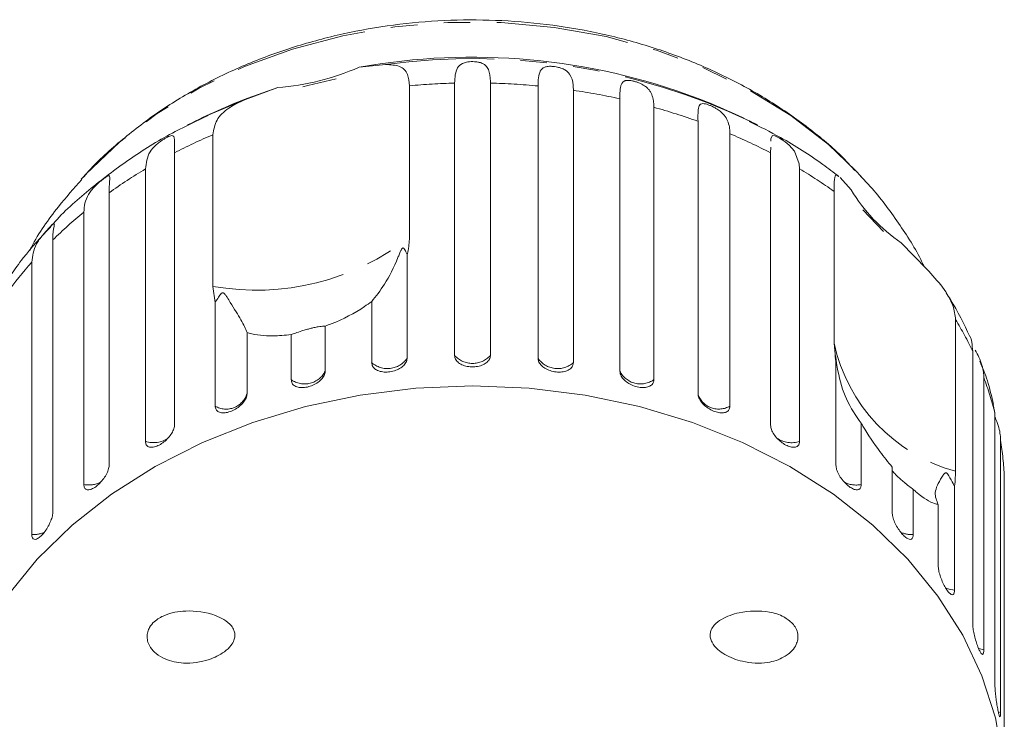
# Model space of a CAD drawing. Units: millimetres. Extents: x -239 to 767, y -76 to 349.
# Drawn here: x 213 to 260, y 310 to 344 of the extents above; entities that cross this region are included whole.
import ezdxf

# ---------------------------------------------------------------- set-up
doc = ezdxf.new("R2010")
doc.units = ezdxf.units.MM
doc.linetypes.add('PHANTOM', pattern=[12.7, 6.35, -1.27, 1.27, -1.27, 1.27, -1.27])

msp = doc.modelspace()

# ---------------------------------------------------------------- linework, layer by layer
at = {"color": 7, "linetype": 'Continuous', "lineweight": 15}
for p, q in [((229.098, 341.35), (230.375, 341.483)), ((223.654, 339.811), (225.199, 340.379)), ((225.199, 340.379), (223.775, 339.876)), ((231.52, 340.468), (231.52, 333.198)), ((233.68, 327.54), (233.68, 340.594)), ((235.395, 340.594), (235.395, 327.54)), ((237.677, 327.402), (237.677, 340.456)), ((239.371, 340.251), (239.371, 327.196)), ((241.598, 326.787), (241.598, 339.841)), ((243.229, 339.435), (243.229, 326.381)), ((245.344, 325.71), (245.344, 338.764)), ((248.191, 338.586), (247.823, 338.77)), ((222.095, 330.853), (222.095, 338.122)), ((246.872, 338.168), (246.872, 325.113)), ((248.824, 337.252), (248.826, 337.517)), ((220.251, 337.252), (220.251, 324.197)), ((248.824, 324.197), (248.824, 337.252)), ((218.864, 323.425), (218.864, 336.479)), ((250.211, 336.479), (250.211, 323.425)), ((215.876, 336.084), (215.786, 335.984)), ((252.156, 336.062), (252.678, 335.481)), ((253.169, 336.117), (252.899, 336.405)), ((217.123, 335.34), (217.123, 322.286)), ((251.862, 328.135), (251.862, 335.405)), ((215.91, 321.357), (215.91, 334.411)), ((254.233, 333.482), (253.247, 334.522)), ((214.423, 333.078), (214.423, 320.023)), ((255.088, 332.94), (256.31, 331.683)), ((231.398, 332.374), (231.398, 327.402)), ((213.415, 318.96), (213.415, 332.015)), ((222.203, 330.086), (222.095, 330.853)), ((222.203, 325.113), (222.203, 330.086)), ((229.704, 327.196), (229.704, 330.13)), ((227.478, 328.948), (227.478, 326.787)), ((257.687, 329.263), (257.687, 321.994)), ((223.731, 328.643), (223.731, 325.71)), ((225.847, 326.381), (225.847, 328.542)), ((251.952, 327.258), (251.862, 328.135)), ((258.511, 314.674), (258.511, 327.729)), ((251.924, 327.439), (251.952, 327.258)), ((251.952, 322.286), (251.952, 327.258)), ((259.041, 326.479), (259.041, 313.425)), ((259.575, 324.774), (259.486, 325.196)), ((259.575, 311.719), (259.575, 324.774)), ((253.165, 324.29), (253.165, 321.357)), ((259.844, 323.476), (259.844, 310.422)), ((254.652, 320.023), (254.652, 322.184)), ((260.023, 308.673), (260.023, 321.728)), ((255.66, 321.121), (255.66, 318.96)), ((257.635, 321.267), (257.635, 316.294)), ((256.856, 317.465), (256.856, 320.398))]:
    msp.add_line(p, q, dxfattribs=at)
at = {"color": 8, "linetype": 'PHANTOM', "lineweight": 0}
for p, q in [((223.654, 339.811), (221.826, 339.044)), ((259.844, 310.422), (259.723, 310.466))]:
    msp.add_line(p, q, dxfattribs=at)
at = {"color": 8, "linetype": 'PHANTOM', "lineweight": 0, "flags": 128}
for points in [[(252.899, 336.405), (251.593, 337.644), (249.794, 339.034), (247.803, 340.261), (245.646, 341.309), (243.349, 342.166), (240.941, 342.821), (238.452, 343.264), (235.914, 343.492), (233.359, 343.501), (230.819, 343.29), (228.325, 342.863), (225.91, 342.224), (223.603, 341.383), (221.434, 340.349), (219.429, 339.135), (217.614, 337.757), (216.013, 336.232), (215.876, 336.084)], [(257.635, 316.294), (257.383, 316.333), (257.216, 316.39)], [(259.041, 313.425), (258.8, 313.493), (258.778, 313.502)]]:
    msp.add_lwpolyline(points, dxfattribs=at)
at = {"color": 7, "linetype": 'Continuous', "lineweight": 15, "flags": 128}
for points in [[(228, 340.806), (226.637, 340.472), (226.406, 340.409)], [(221.826, 339.044), (221.07, 338.68), (220.885, 338.586)], [(248.829, 337.803), (248.83, 337.944), (248.919, 338.075), (249.02, 338.063), (249.12, 338.023), (249.25, 337.955), (249.374, 337.88), (249.526, 337.776), (249.72, 337.617), (249.969, 337.333), (250.195, 336.727), (250.211, 336.479), (250.211, 336.479)], [(234.538, 326.081), (231.827, 325.97), (229.147, 325.639), (226.529, 325.092), (224.001, 324.335), (221.592, 323.376), (219.33, 322.227), (217.241, 320.9), (215.347, 319.41), (213.671, 317.775), (212.231, 316.012)], [(259.956, 308.105), (259.596, 310.166), (258.952, 312.186), (258.031, 314.142), (256.844, 316.012), (255.404, 317.775), (253.728, 319.41), (251.835, 320.9), (249.745, 322.227), (247.483, 323.376), (245.075, 324.335), (242.547, 325.092), (239.928, 325.639), (237.248, 325.97), (234.538, 326.081)]]:
    msp.add_lwpolyline(points, dxfattribs=at)
at = {"color": 7, "linetype": 'Continuous', "lineweight": 15}
for centre, radius, start, end in [((234.532, 311.294), 30.543, 69.3569, 100.2489), ((224.234, 352.574), 12.232, 274.5248, 293.4294), ((234.538, 311.873), 30, 111.0234, 117.0715), ((234.538, 311.873), 30, 62.9285, 68.9766), ((259.651, 339.681), 8.14, 211.0639, 235.9041), ((228.012, 319.112), 19.481, 138.5247, 144.1588)]:
    msp.add_arc(centre, radius, start, end, dxfattribs=at)
at = {"color": 8, "linetype": 'PHANTOM', "lineweight": 0}
for centre, radius, start, end in [((234.564, 310.961), 30.808, 64.5092, 97.8158), ((234.533, 307.443), 33.161, 91.4743, 95.2128), ((234.542, 307.452), 33.153, 84.5737, 88.526), ((234.671, 308.434), 32.163, 77.5626, 81.5956), ((235.126, 310.232), 30.306, 70.2974, 74.4935), ((233.019, 312.589), 27.771, 113.1629, 117.3707), ((236.038, 312.552), 27.813, 62.6314, 67.0748), ((231.655, 315.029), 24.974, 120.8083, 125.5823), ((237.396, 314.991), 25.02, 54.6779, 59.189), ((229.909, 317.308), 22.102, 129.3, 134.4793), ((224.173, 342.61), 11.94, 259.9777, 307.9764), ((242.866, 320.316), 17.312, 25.3532, 31.1199), ((259.845, 329.874), 8.17, 192.2834, 254.6846), ((234.538, 328.319), 1.159, 222.2577, 317.7423), ((230.459, 328.057), 1.145, 228.7312, 325.1045), ((238.616, 328.057), 1.145, 214.8955, 311.2688), ((226.489, 327.28), 1.105, 234.4651, 333.489), ((242.586, 327.28), 1.105, 206.511, 305.5349), ((244.218, 320.897), 15.839, 14.167, 20.6351), ((222.732, 326.015), 1.045, 239.6363, 343.007), ((246.343, 326.036), 1.064, 201.4817, 299.8175), ((219.253, 324.583), 1.221, 251.4055, 305.2858), ((249.82, 324.576), 1.216, 235.2523, 288.7606), ((244.97, 321.065), 15.067, 2.5223, 9.2094), ((216.154, 322.577), 1.244, 258.7018, 296.7732), ((252.921, 322.574), 1.242, 242.5053, 281.3224), ((213.508, 320.195), 1.238, 265.7158, 295.3495), ((255.567, 320.195), 1.238, 244.5412, 274.2871)]:
    msp.add_arc(centre, radius, start, end, dxfattribs=at)
at = {"color": 7, "linetype": 'Continuous', "lineweight": 15}
for points, knots in [([(252.858, 336.411), (252.704, 336.582), (252.073, 337.282), (250.761, 338.376), (248.938, 339.675), (246.935, 340.802), (244.796, 341.757), (242.539, 342.526), (240.191, 343.101), (237.78, 343.475), (235.332, 343.645), (232.874, 343.608), (230.434, 343.366), (228.037, 342.919), (225.71, 342.271), (223.48, 341.429), (221.373, 340.4), (219.408, 339.197), (217.635, 337.816), (216.461, 336.77), (215.948, 336.15), (215.894, 336.085)], [0, 0, 0, 0, 0.018189, 0.074738, 0.131586, 0.188658, 0.245882, 0.303201, 0.360575, 0.417977, 0.475401, 0.532848, 0.590326, 0.647841, 0.705398, 0.762997, 0.820622, 0.878239, 0.935795, 0.993212, 1, 1, 1, 1]), ([(230.375, 341.483), (230.611, 341.473), (231.084, 341.452), (231.456, 341.092), (231.501, 340.661), (231.52, 340.468)], [0, 0, 0, 0, 0.354878, 0.711107, 1, 1, 1, 1]), ([(233.68, 340.594), (233.694, 340.863), (233.714, 341.256), (233.974, 341.512), (234.211, 341.592), (234.388, 341.619), (234.552, 341.626), (234.719, 341.615), (234.894, 341.585), (235.099, 341.507), (235.315, 341.296), (235.386, 340.975), (235.393, 340.676), (235.395, 340.594)], [0, 0, 0, 0, 0.264793, 0.387263, 0.4381, 0.470812, 0.503779, 0.532145, 0.568172, 0.622733, 0.722188, 0.923869, 1, 1, 1, 1]), ([(237.677, 340.456), (237.686, 340.724), (237.698, 341.116), (237.916, 341.342), (238.133, 341.395), (238.302, 341.401), (238.462, 341.388), (238.63, 341.358), (238.81, 341.306), (239.028, 341.202), (239.271, 340.964), (239.36, 340.633), (239.369, 340.333), (239.371, 340.251)], [0, 0, 0, 0, 0.264793, 0.387263, 0.4381, 0.470812, 0.503779, 0.532145, 0.568172, 0.622733, 0.722188, 0.923869, 1, 1, 1, 1]), ([(241.598, 339.841), (241.598, 339.877), (241.598, 339.949), (241.6, 340.049), (241.604, 340.145), (241.61, 340.236), (241.619, 340.32), (241.631, 340.401), (241.648, 340.476), (241.671, 340.542), (241.701, 340.598), (241.736, 340.643), (241.775, 340.674), (241.814, 340.695), (241.849, 340.708), (241.89, 340.718), (241.939, 340.724), (241.994, 340.726), (242.057, 340.722), (242.149, 340.711), (242.276, 340.685), (242.439, 340.635), (242.565, 340.584), (242.66, 340.536), (242.725, 340.499), (242.792, 340.456), (242.857, 340.407), (242.918, 340.353), (242.972, 340.295), (243.02, 340.235), (243.061, 340.173), (243.107, 340.089), (243.153, 339.979), (243.192, 339.836), (243.215, 339.696), (243.227, 339.561), (243.228, 339.477), (243.229, 339.435)], [0, 0, 0, 0, 0.032524, 0.065096, 0.09762, 0.130197, 0.162722, 0.195312, 0.230217, 0.265241, 0.295389, 0.325544, 0.355709, 0.371779, 0.387916, 0.404641, 0.421371, 0.438759, 0.454918, 0.471454, 0.504304, 0.532568, 0.568467, 0.586365, 0.604252, 0.623026, 0.647495, 0.671954, 0.696407, 0.722456, 0.747248, 0.772095, 0.821702, 0.871299, 0.924121, 0.962021, 1, 1, 1, 1]), ([(222.095, 338.122), (222.135, 338.362), (222.213, 338.841), (222.792, 339.407), (223.371, 339.678), (223.654, 339.811)], [0, 0, 0, 0, 0.338533, 0.676773, 1, 1, 1, 1]), ([(245.344, 338.764), (245.34, 339.031), (245.335, 339.422), (245.456, 339.608), (245.618, 339.614), (245.757, 339.583), (245.899, 339.533), (246.055, 339.464), (246.232, 339.369), (246.461, 339.211), (246.738, 338.909), (246.857, 338.553), (246.869, 338.251), (246.872, 338.168)], [0, 0, 0, 0, 0.264793, 0.387263, 0.4381, 0.470812, 0.503779, 0.532145, 0.568172, 0.622733, 0.722188, 0.923869, 1, 1, 1, 1]), ([(221.861, 339.035), (221.332, 338.789), (220.049, 338.192), (218.169, 337.031), (216.25, 335.581), (214.955, 334.452), (214.369, 333.772), (214.289, 333.68)], [0, 0, 0, 0, 0.181885, 0.441574, 0.700854, 0.959276, 1, 1, 1, 1]), ([(252.085, 336.125), (251.834, 336.317), (250.953, 336.988), (249.541, 337.895), (248.306, 338.505), (247.803, 338.754)], [0, 0, 0, 0, 0.191569, 0.670755, 1, 1, 1, 1]), ([(218.864, 336.479), (218.895, 336.76), (218.941, 337.17), (219.296, 337.578), (219.55, 337.78), (219.718, 337.893), (219.858, 337.975), (219.982, 338.038), (220.097, 338.079), (220.203, 338.079), (220.267, 337.938), (220.252, 337.63), (220.252, 337.333), (220.251, 337.252)], [0, 0, 0, 0, 0.264793, 0.387263, 0.4381, 0.470812, 0.503779, 0.532145, 0.568172, 0.622733, 0.722188, 0.923869, 1, 1, 1, 1]), ([(215.91, 334.411), (215.92, 334.554), (215.939, 334.845), (216.08, 335.18), (216.261, 335.445), (216.399, 335.603), (216.525, 335.729), (216.628, 335.823), (216.749, 335.927), (216.874, 336.025), (216.979, 336.102), (217.049, 336.143), (217.095, 336.159), (217.129, 336.157), (217.149, 336.126), (217.156, 336.036), (217.142, 335.863), (217.126, 335.614), (217.124, 335.422), (217.123, 335.34)], [0, 0, 0, 0, 0.1305922, 0.2651293, 0.3255861, 0.3877635, 0.4129039, 0.4386227, 0.4712483, 0.5041278, 0.5324182, 0.5683499, 0.5952809, 0.6229277, 0.6720581, 0.7223802, 0.8220128, 0.9240711, 1, 1, 1, 1]), ([(251.862, 335.405), (251.867, 335.619), (251.877, 336.046), (251.935, 336.241), (252.041, 336.149), (252.078, 336.116)], [0, 0, 0, 0, 0.3934247, 0.7865102, 1, 1, 1, 1]), ([(256.16, 331.837), (256.113, 331.938), (255.761, 332.698), (254.874, 334.012), (253.903, 335.348), (253.253, 336.004), (253.126, 336.132)], [0, 0, 0, 0, 0.063804, 0.479293, 0.898692, 1, 1, 1, 1]), ([(215.815, 335.977), (215.434, 335.545), (214.538, 334.529), (213.713, 333.361), (213.331, 332.61), (213.3, 332.548)], [0, 0, 0, 0, 0.403972, 0.950644, 1, 1, 1, 1]), ([(214.289, 333.68), (213.847, 333.2), (212.932, 332.208), (212.21, 331.101), (211.838, 330.529)], [0, 0, 0, 0, 0.483953, 1, 1, 1, 1]), ([(213.415, 332.015), (213.451, 332.303), (213.504, 332.725), (213.855, 333.219), (214.081, 333.479), (214.219, 333.63), (214.324, 333.742), (214.409, 333.829), (214.475, 333.894), (214.489, 333.896), (214.498, 333.897)], [0, 0, 0, 0, 0.4252115, 0.6218765, 0.7035119, 0.7560422, 0.8089814, 0.8545316, 0.9123849, 1, 1, 1, 1]), ([(214.496, 333.857), (214.495, 333.84), (214.494, 333.767), (214.428, 333.454), (214.424, 333.159), (214.423, 333.078)], [0, 0, 0, 0, 0.176628, 0.774366, 1, 1, 1, 1]), ([(231.52, 333.198), (231.505, 332.963), (231.488, 332.688), (231.409, 332.413), (231.398, 332.374)], [0, 0, 0, 0, 0.859315, 1, 1, 1, 1]), ([(231.398, 332.374), (231.389, 332.4), (231.354, 332.494), (231.301, 332.609), (231.232, 332.688), (231.201, 332.693), (231.186, 332.689), (231.172, 332.679), (231.159, 332.665), (231.141, 332.64), (231.122, 332.606), (231.098, 332.557), (231.069, 332.491), (231.023, 332.381), (230.791, 331.811), (230.329, 330.895), (229.908, 330.381), (229.704, 330.13)], [0, 0, 0, 0, 0.0382995, 0.1434387, 0.1700081, 0.176811, 0.1804683, 0.1837626, 0.187434, 0.191067, 0.2009096, 0.2106581, 0.2252919, 0.248124, 0.290732, 0.6544726, 1, 1, 1, 1]), ([(256.31, 331.683), (256.574, 331.393), (257.104, 330.814), (257.601, 329.971), (257.66, 329.482), (257.687, 329.263)], [0, 0, 0, 0, 0.354878, 0.711107, 1, 1, 1, 1]), ([(223.731, 328.643), (223.654, 328.824), (223.505, 329.171), (223.071, 329.837), (222.814, 330.27), (222.731, 330.398), (222.692, 330.453), (222.659, 330.492), (222.633, 330.517), (222.608, 330.533), (222.591, 330.541), (222.573, 330.543), (222.556, 330.542), (222.526, 330.531), (222.448, 330.467), (222.342, 330.307), (222.256, 330.17), (222.203, 330.086)], [0, 0, 0, 0, 0.34552, 0.665647, 0.744759, 0.770377, 0.786518, 0.797201, 0.80754, 0.811529, 0.815559, 0.818333, 0.8211, 0.825774, 0.839449, 0.901497, 1, 1, 1, 1]), ([(258.373, 328.45), (258.086, 329.05), (257.743, 329.766), (257.301, 330.437), (257.229, 330.547)], [0, 0, 0, 0, 0.837015, 1, 1, 1, 1]), ([(229.704, 330.13), (229.59, 330.047), (229.028, 329.636), (228.245, 329.23), (227.576, 328.984), (227.478, 328.948)], [0, 0, 0, 0, 0.178557, 0.88007, 1, 1, 1, 1]), ([(227.478, 328.948), (227.431, 328.947), (227.366, 328.947), (227.146, 328.917), (226.961, 328.882), (226.761, 328.834), (226.557, 328.777), (226.305, 328.698), (226.052, 328.611), (225.913, 328.564), (225.847, 328.542)], [0, 0, 0, 0, 0.24828, 0.347972, 0.448591, 0.520496, 0.592338, 0.692713, 0.852658, 1, 1, 1, 1]), ([(225.847, 328.542), (225.549, 328.512), (224.807, 328.437), (224.128, 328.527), (223.766, 328.633), (223.731, 328.643)], [0, 0, 0, 0, 0.376937, 0.940535, 1, 1, 1, 1]), ([(258.511, 327.729), (258.482, 328.042), (258.453, 328.357), (258.38, 328.453), (258.38, 328.454)], [0, 0, 0, 0, 0.993691, 1, 1, 1, 1]), ([(233.68, 327.54), (233.69, 327.477), (233.709, 327.351), (233.859, 327.187), (234.079, 327.064), (234.352, 326.996), (234.644, 326.988), (234.923, 327.04), (235.159, 327.146), (235.326, 327.297), (235.39, 327.437), (235.394, 327.52), (235.395, 327.54)], [0, 0, 0, 0, 0.108578, 0.217172, 0.325379, 0.432579, 0.538828, 0.644617, 0.750645, 0.857487, 0.965356, 1, 1, 1, 1]), ([(253.165, 324.29), (252.912, 324.654), (252.425, 325.356), (252.108, 326.44), (251.997, 327.078), (251.97, 327.266), (251.959, 327.35), (251.951, 327.411), (251.945, 327.455), (251.94, 327.487), (251.937, 327.506), (251.934, 327.52), (251.931, 327.529), (251.928, 327.538), (251.923, 327.528), (251.924, 327.501), (251.925, 327.481)], [0, 0, 0, 0, 0.395808, 0.762552, 0.853161, 0.882508, 0.901, 0.913238, 0.925082, 0.929651, 0.934268, 0.937446, 0.940616, 0.945969, 0.961635, 1, 1, 1, 1]), ([(258.627, 327.796), (258.689, 327.68), (258.898, 327.29), (259.024, 326.875), (259.037, 326.564), (259.041, 326.479)], [0, 0, 0, 0, 0.236897, 0.790882, 1, 1, 1, 1]), ([(229.704, 327.196), (229.713, 327.135), (229.732, 327.012), (229.879, 326.865), (230.096, 326.769), (230.366, 326.733), (230.654, 326.76), (230.93, 326.846), (231.164, 326.98), (231.329, 327.152), (231.393, 327.299), (231.397, 327.382), (231.398, 327.402)], [0, 0, 0, 0, 0.108578, 0.217172, 0.325379, 0.432579, 0.538828, 0.644617, 0.750645, 0.857487, 0.965356, 1, 1, 1, 1]), ([(237.677, 327.402), (237.682, 327.358), (237.693, 327.251), (237.8, 327.083), (237.997, 326.921), (238.255, 326.804), (238.542, 326.742), (238.824, 326.741), (239.073, 326.801), (239.26, 326.916), (239.358, 327.057), (239.368, 327.157), (239.371, 327.196)], [0, 0, 0, 0, 0.074338, 0.183211, 0.291648, 0.399156, 0.505643, 0.611481, 0.717335, 0.823854, 0.931381, 1, 1, 1, 1]), ([(259.5, 325.199), (259.416, 325.579), (259.26, 326.283), (258.98, 326.954), (258.851, 327.263)], [0, 0, 0, 0, 0.539341, 1, 1, 1, 1]), ([(225.847, 326.381), (225.856, 326.321), (225.874, 326.2), (226.015, 326.071), (226.223, 326), (226.482, 325.996), (226.759, 326.057), (227.025, 326.175), (227.251, 326.338), (227.411, 326.528), (227.473, 326.684), (227.477, 326.767), (227.478, 326.787)], [0, 0, 0, 0, 0.108578, 0.217172, 0.325379, 0.432579, 0.538828, 0.644617, 0.750645, 0.857487, 0.965356, 1, 1, 1, 1]), ([(241.598, 326.787), (241.602, 326.743), (241.613, 326.635), (241.716, 326.453), (241.907, 326.268), (242.156, 326.12), (242.432, 326.024), (242.704, 325.99), (242.943, 326.021), (243.122, 326.114), (243.216, 326.243), (243.225, 326.342), (243.229, 326.381)], [0, 0, 0, 0, 0.074338, 0.183211, 0.291648, 0.399156, 0.505643, 0.611481, 0.717335, 0.823854, 0.931381, 1, 1, 1, 1]), ([(222.203, 325.113), (222.212, 325.054), (222.229, 324.935), (222.36, 324.823), (222.554, 324.776), (222.796, 324.803), (223.056, 324.896), (223.305, 325.045), (223.518, 325.234), (223.669, 325.444), (223.727, 325.606), (223.731, 325.69), (223.731, 325.71)], [0, 0, 0, 0, 0.108578, 0.217172, 0.325379, 0.432579, 0.538828, 0.644617, 0.750645, 0.857487, 0.965356, 1, 1, 1, 1]), ([(245.344, 325.71), (245.352, 325.644), (245.37, 325.512), (245.505, 325.295), (245.704, 325.095), (245.949, 324.931), (246.21, 324.822), (246.457, 324.777), (246.665, 324.802), (246.811, 324.895), (246.867, 325.013), (246.871, 325.094), (246.872, 325.113)], [0, 0, 0, 0, 0.108578, 0.217172, 0.325379, 0.432579, 0.538828, 0.644617, 0.750645, 0.857487, 0.965356, 1, 1, 1, 1]), ([(218.864, 323.425), (218.871, 323.366), (218.887, 323.249), (219.005, 323.152), (219.18, 323.128), (219.399, 323.182), (219.635, 323.305), (219.862, 323.483), (220.056, 323.697), (220.194, 323.924), (220.247, 324.093), (220.25, 324.177), (220.251, 324.197)], [0, 0, 0, 0, 0.108578, 0.217172, 0.325379, 0.432579, 0.538828, 0.644617, 0.750645, 0.857487, 0.965356, 1, 1, 1, 1]), ([(248.824, 324.197), (248.832, 324.13), (248.848, 323.996), (248.972, 323.764), (249.153, 323.541), (249.376, 323.349), (249.613, 323.209), (249.837, 323.136), (250.025, 323.137), (250.157, 323.213), (250.207, 323.325), (250.211, 323.405), (250.211, 323.425)], [0, 0, 0, 0, 0.1085777, 0.2171715, 0.3253792, 0.4325788, 0.5388276, 0.6446174, 0.7506446, 0.8574871, 0.9653559, 1, 1, 1, 1]), ([(254.652, 322.184), (254.454, 322.43), (253.959, 323.043), (253.464, 323.787), (253.191, 324.246), (253.165, 324.29)], [0, 0, 0, 0, 0.376937, 0.940535, 1, 1, 1, 1]), ([(259.575, 324.589), (259.592, 324.551), (259.732, 324.227), (259.827, 323.875), (259.84, 323.562), (259.844, 323.476)], [0, 0, 0, 0, 0.087508, 0.749944, 1, 1, 1, 1]), ([(215.91, 321.357), (215.917, 321.299), (215.93, 321.184), (216.033, 321.1), (216.185, 321.096), (216.376, 321.174), (216.582, 321.324), (216.781, 321.528), (216.951, 321.763), (217.072, 322.006), (217.119, 322.181), (217.122, 322.265), (217.123, 322.286)], [0, 0, 0, 0, 0.1085777, 0.2171715, 0.3253792, 0.4325788, 0.5388276, 0.6446174, 0.7506446, 0.8574871, 0.9653559, 1, 1, 1, 1]), ([(251.952, 322.286), (251.959, 322.218), (251.973, 322.082), (252.083, 321.836), (252.242, 321.592), (252.438, 321.375), (252.645, 321.209), (252.84, 321.11), (253.003, 321.09), (253.118, 321.152), (253.161, 321.257), (253.164, 321.337), (253.165, 321.357)], [0, 0, 0, 0, 0.1085777, 0.2171715, 0.3253792, 0.4325788, 0.5388276, 0.6446174, 0.7506446, 0.8574871, 0.9653559, 1, 1, 1, 1]), ([(255.66, 321.121), (255.517, 321.226), (255.316, 321.373), (255.031, 321.625), (254.86, 321.788), (254.727, 321.925), (254.677, 321.985), (254.652, 322.014)], [0, 0, 0, 0, 0.420963, 0.589993, 0.760593, 0.882509, 1, 1, 1, 1]), ([(257.635, 321.267), (257.612, 321.31), (257.525, 321.471), (257.425, 321.672), (257.322, 321.847), (257.28, 321.893), (257.26, 321.908), (257.243, 321.916), (257.227, 321.918), (257.205, 321.915), (257.183, 321.903), (257.157, 321.882), (257.126, 321.849), (257.081, 321.79), (256.874, 321.464), (256.618, 320.949), (256.778, 320.579), (256.856, 320.398)], [0, 0, 0, 0, 0.038256, 0.143428, 0.170006, 0.17681, 0.180468, 0.183761, 0.187432, 0.191065, 0.200907, 0.210654, 0.225285, 0.248113, 0.290705, 0.65442, 1, 1, 1, 1]), ([(257.687, 321.994), (257.68, 321.77), (257.673, 321.509), (257.639, 321.297), (257.635, 321.267)], [0, 0, 0, 0, 0.859315, 1, 1, 1, 1]), ([(256.856, 320.398), (256.8, 320.41), (256.521, 320.468), (256.104, 320.729), (255.717, 321.071), (255.66, 321.121)], [0, 0, 0, 0, 0.178557, 0.88007, 1, 1, 1, 1]), ([(213.415, 318.96), (213.421, 318.903), (213.431, 318.79), (213.516, 318.717), (213.641, 318.729), (213.799, 318.829), (213.97, 319.002), (214.136, 319.227), (214.279, 319.482), (214.381, 319.738), (214.42, 319.918), (214.423, 320.003), (214.423, 320.023)], [0, 0, 0, 0, 0.108578, 0.217172, 0.325379, 0.432579, 0.538828, 0.644617, 0.750645, 0.857487, 0.965356, 1, 1, 1, 1]), ([(254.652, 320.023), (254.658, 319.954), (254.67, 319.817), (254.761, 319.559), (254.895, 319.298), (255.059, 319.059), (255.231, 318.869), (255.392, 318.749), (255.527, 318.711), (255.621, 318.76), (255.657, 318.861), (255.659, 318.941), (255.66, 318.96)], [0, 0, 0, 0, 0.1085777, 0.2171715, 0.3253792, 0.4325788, 0.5388276, 0.6446174, 0.7506446, 0.8574871, 0.9653559, 1, 1, 1, 1]), ([(256.856, 317.465), (256.861, 317.396), (256.87, 317.257), (256.942, 316.989), (257.047, 316.713), (257.174, 316.457), (257.307, 316.249), (257.431, 316.112), (257.534, 316.059), (257.605, 316.099), (257.633, 316.196), (257.634, 316.275), (257.635, 316.294)], [0, 0, 0, 0, 0.108578, 0.217172, 0.325379, 0.432579, 0.538828, 0.644617, 0.750645, 0.857487, 0.965356, 1, 1, 1, 1]), ([(223.134, 314.272), (223.142, 314.208), (223.16, 314.081), (223.104, 313.861), (222.945, 313.592), (222.549, 313.237), (221.771, 312.871), (220.786, 312.733), (219.922, 312.906), (219.396, 313.209), (219.117, 313.502), (218.975, 313.787), (218.929, 314.049), (218.96, 314.295), (219.073, 314.556), (219.333, 314.857), (219.911, 315.183), (220.913, 315.357), (221.908, 315.228), (222.631, 314.895), (222.942, 314.653), (223.093, 314.417), (223.125, 314.304), (223.134, 314.272)], [0, 0, 0, 0, 0.016205, 0.03239, 0.055874, 0.095655, 0.17261, 0.294634, 0.384588, 0.433923, 0.470557, 0.495364, 0.516115, 0.536911, 0.557071, 0.589831, 0.644759, 0.745808, 0.884543, 0.926967, 0.96969, 0.991437, 1, 1, 1, 1]), ([(249.873, 314.698), (249.932, 314.625), (250.05, 314.479), (250.141, 314.198), (250.134, 313.921), (250.043, 313.648), (249.83, 313.341), (249.374, 313), (248.563, 312.751), (247.582, 312.803), (246.767, 313.103), (246.28, 313.442), (246.038, 313.715), (245.93, 313.99), (245.918, 314.202), (245.981, 314.422), (246.157, 314.677), (246.599, 315.003), (247.502, 315.305), (248.536, 315.324), (249.411, 315.084), (249.738, 314.81), (249.873, 314.698)], [0, 0, 0, 0, 0.025587, 0.051407, 0.073936, 0.093929, 0.124576, 0.172979, 0.254701, 0.375238, 0.461543, 0.499096, 0.537004, 0.555012, 0.573149, 0.589393, 0.613105, 0.654253, 0.739255, 0.880258, 0.95081, 1, 1, 1, 1]), ([(258.511, 314.674), (258.514, 314.604), (258.521, 314.464), (258.571, 314.189), (258.644, 313.903), (258.732, 313.633), (258.823, 313.412), (258.906, 313.262), (258.975, 313.2), (259.022, 313.232), (259.039, 313.326), (259.041, 313.405), (259.041, 313.425)], [0, 0, 0, 0, 0.108578, 0.217172, 0.325379, 0.432579, 0.538828, 0.644617, 0.750645, 0.857487, 0.965356, 1, 1, 1, 1]), ([(259.575, 311.719), (259.577, 311.649), (259.581, 311.509), (259.609, 311.228), (259.648, 310.935), (259.695, 310.658), (259.741, 310.427), (259.781, 310.277), (259.806, 310.209), (259.813, 310.22), (259.814, 310.221)], [0, 0, 0, 0, 0.142517, 0.285054, 0.427085, 0.567793, 0.707253, 0.84611, 0.985279, 1, 1, 1, 1]), ([(259.833, 310.245), (259.837, 310.279), (259.843, 310.322), (259.843, 310.402), (259.844, 310.422)], [0, 0, 0, 0, 0.756906, 1, 1, 1, 1])]:
    msp.add_open_spline(points, degree=3, knots=knots, dxfattribs=at)

doc.saveas('drawing.dxf')
